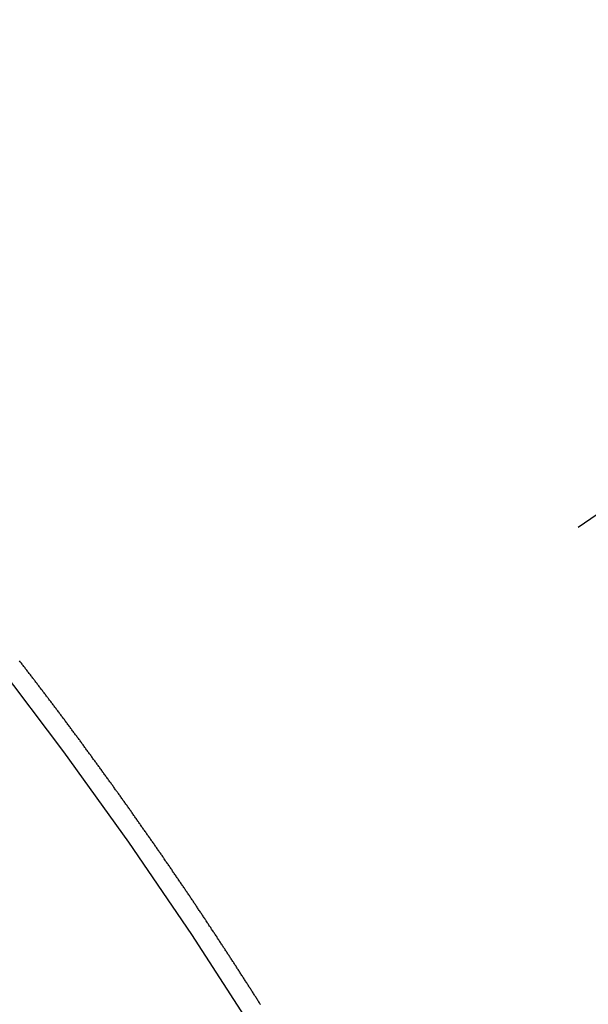
# Model space of a CAD drawing. Extents: x 0 to 26473, y -25 to 8845.
# Drawn here: x 17298 to 17302, y 6892 to 6899 of the extents above; entities that cross this region are included whole.
import ezdxf

# ---------------------------------------------------------------- set-up
doc = ezdxf.new("R2010")
doc.units = 0
doc.header["$LTSCALE"] = 50
doc.header["$MEASUREMENT"] = 0
doc.linetypes.add('CENTER2', pattern=[1.125, 0.75, -0.125, 0.125, -0.125])
doc.linetypes.add('HIDDEN', pattern=[0.375, 0.25, -0.125])
doc.layers.get('0').update_dxf_attribs({"linetype": 'CONTINUOUS'})
doc.layers.get('DEFPOINTS').update_dxf_attribs({"color": 146, "linetype": 'CONTINUOUS'})
doc.layers.add('150-機器', color=8, linetype='CONTINUOUS')
doc.layers.add('166-寸法B', color=11, linetype='CONTINUOUS')
doc.styles.add('KH001', font='txt')
doc.dimstyles.new('KH1xx015', dxfattribs={"dimscale": 10, "dimtxt": 3.8, "dimasz": 0.8, "dimexe": 0.3, "dimexo": 1.2, "dimgap": 0.5, "dimtad": 3, "dimdec": 1, "dimdsep": 46, "dimlunit": 6, "dimtxsty": 'KH001', "dimblk": 'DOT', "dimcen": 1, "dimdle": 1, "dimclrd": 256, "dimclre": 256, "dimclrt": 256, "dimadec": 0, "dimazin": 0, "dimtfac": 1, "dimtdec": 1, "dimtix": 1, "dimtmove": 2, "dimatfit": 3, "dimldrblk": 'CLOSEDBLANK', "dimfxl": 1, "dimtolj": 1, "dimtzin": 0, "dimlwd": -1, "dimlwe": -1, "dimarcsym": 0})
doc.dimstyles.new('KH1xx030', dxfattribs={"dimscale": 30, "dimtxt": 2, "dimasz": 0.6, "dimexe": 0.3, "dimexo": 1.2, "dimgap": 0.5, "dimtad": 3, "dimdec": 1, "dimdsep": 46, "dimlunit": 6, "dimtxsty": 'KH001', "dimblk": 'DOT', "dimcen": 1, "dimdle": 1, "dimclrd": 256, "dimclre": 256, "dimclrt": 256, "dimadec": 0, "dimazin": 0, "dimtfac": 1, "dimtdec": 1, "dimtix": 1, "dimtmove": 2, "dimatfit": 3, "dimldrblk": 'CLOSEDBLANK', "dimfxl": 1, "dimtolj": 1, "dimtzin": 0, "dimlwd": -1, "dimlwe": -1, "dimarcsym": 0})

# ---------------------------------------------------------------- blocks, each defined once
blk = doc.blocks.new('F402_H')
at = {"layer": '150-機器', "color": 13, "linetype": 'CENTER2'}
blk.add_line((0, 0), (-244.018, -170.8633), dxfattribs=at)
at = {"layer": '150-機器', "color": 13, "linetype": 'HIDDEN'}
blk.add_lwpolyline([(-217.187, -153.8029), (-217.1904, -153.798), (-217.1936, -153.7917), (-217.1976, -153.786), (-217.201, -153.7811), (-217.2042, -153.7748), (-217.2082, -153.7691), (-217.2122, -153.7634), (-217.2148, -153.7579), (-217.2188, -153.7522), (-217.2228, -153.7465), (-217.2263, -153.7416), (-217.2295, -153.7353), (-217.2335, -153.7296), (-217.2369, -153.7247), (-217.2401, -153.7184), (-217.2441, -153.7127), (-217.2481, -153.7069), (-217.2515, -153.702), (-217.2547, -153.6957), (-217.2587, -153.69), (-217.2622, -153.6851), (-217.2653, -153.6788), (-217.2693, -153.6731), (-217.2728, -153.6682), (-217.2768, -153.6625), (-217.28, -153.6562), (-217.2834, -153.6513), (-217.2874, -153.6456), (-217.2906, -153.6393), (-217.2946, -153.6336), (-217.298, -153.6287), (-217.302, -153.6229), (-217.3052, -153.6167), (-217.3087, -153.6118), (-217.3127, -153.606), (-217.3167, -153.6003), (-217.3193, -153.5948), (-217.3233, -153.5891), (-217.3273, -153.5834), (-217.3313, -153.5777), (-217.3339, -153.5722), (-217.3379, -153.5665), (-217.3419, -153.5608), (-217.3454, -153.5559), (-217.3485, -153.5496), (-217.3525, -153.5439), (-217.3565, -153.5381), (-217.36, -153.5332), (-217.3632, -153.527), (-217.3672, -153.5212), (-217.3706, -153.5163), (-217.3746, -153.5106), (-217.3778, -153.5043), (-217.3812, -153.4994), (-217.3852, -153.4937), (-217.3892, -153.488), (-217.3924, -153.4817), (-217.3959, -153.4768), (-217.3999, -153.4711), (-217.4039, -153.4654), (-217.4073, -153.4605), (-217.4105, -153.4542), (-217.4145, -153.4484), (-217.4179, -153.4435), (-217.4219, -153.4378), (-217.4251, -153.4315), (-217.4291, -153.4258), (-217.4325, -153.4209), (-217.4366, -153.4152), (-217.4406, -153.4095), (-217.4432, -153.404), (-217.4472, -153.3983), (-217.4512, -153.3926), (-217.4552, -153.3868), (-217.4586, -153.3819), (-217.4618, -153.3756), (-217.4658, -153.3699), (-217.4692, -153.365), (-217.4732, -153.3593), (-217.4773, -153.3536), (-217.4799, -153.3481), (-217.4839, -153.3424), (-217.4879, -153.3367), (-217.4919, -153.331), (-217.4953, -153.3261), (-217.4985, -153.3198), (-217.5025, -153.314), (-217.5059, -153.3091), (-217.5099, -153.3034), (-217.5139, -153.2977), (-217.518, -153.292), (-217.5206, -153.2865), (-217.5246, -153.2808), (-217.5286, -153.2751), (-217.532, -153.2702), (-217.536, -153.2645), (-217.5392, -153.2582), (-217.5432, -153.2524), (-217.5466, -153.2475), (-217.5506, -153.2418), (-217.5546, -153.2361), (-217.5581, -153.2312), (-217.5613, -153.2249), (-217.5653, -153.2192), (-217.5687, -153.2143), (-217.5727, -153.2086), (-217.5767, -153.2029), (-217.5807, -153.1971), (-217.5841, -153.1922), (-217.5873, -153.1859), (-217.5913, -153.1802), (-217.5948, -153.1753), (-217.5988, -153.1696), (-217.6028, -153.1639), (-217.6068, -153.1582), (-217.6094, -153.1527), (-217.6134, -153.147), (-217.6174, -153.1413), (-217.6208, -153.1364), (-217.6248, -153.1306), (-217.6288, -153.1249), (-217.6329, -153.1192), (-217.6363, -153.1143), (-217.6395, -153.108), (-217.6435, -153.1023), (-217.6469, -153.0974), (-217.6509, -153.0917), (-217.6549, -153.0859), (-217.6589, -153.0802), (-217.6624, -153.0753), (-217.6664, -153.0696), (-217.6695, -153.0633), (-217.673, -153.0584), (-217.677, -153.0527), (-217.681, -153.047), (-217.685, -153.0413), (-217.6884, -153.0364), (-217.6924, -153.0306), (-217.6964, -153.0249), (-217.6999, -153.02), (-217.7031, -153.0137), (-217.7071, -153.008), (-217.7111, -153.0023), (-217.7145, -152.9974), (-217.7185, -152.9917), (-217.7225, -152.9859), (-217.7259, -152.981), (-217.7299, -152.9753), (-217.7339, -152.9696), (-217.7374, -152.9647), (-217.7406, -152.9584), (-217.7446, -152.9527), (-217.7486, -152.947), (-217.752, -152.9421), (-217.756, -152.9364), (-217.76, -152.9306), (-217.7634, -152.9257), (-217.7675, -152.92), (-217.7715, -152.9143), (-217.7755, -152.9086), (-217.7789, -152.9037), (-217.7829, -152.898), (-217.7861, -152.8917), (-217.7895, -152.8868), (-217.7935, -152.881), (-217.7975, -152.8753), (-217.8015, -152.8696), (-217.805, -152.8647), (-217.809, -152.859), (-217.813, -152.8533), (-217.8164, -152.8484), (-217.8204, -152.8426), (-217.8244, -152.8369), (-217.8284, -152.8312), (-217.8318, -152.8263), (-217.8359, -152.8206), (-217.8399, -152.8149), (-217.8433, -152.81), (-217.8473, -152.8042), (-217.8505, -152.798), (-217.8545, -152.7922), (-217.8579, -152.7873), (-217.8619, -152.7816), (-217.8659, -152.7759), (-217.8694, -152.771), (-217.8734, -152.7653), (-217.8774, -152.7596), (-217.8814, -152.7538), (-217.8848, -152.7489), (-217.8888, -152.7432), (-217.8928, -152.7375), (-217.8968, -152.7318), (-217.9003, -152.7269), (-217.9043, -152.7212), (-217.9083, -152.7154), (-217.9117, -152.7105), (-217.9157, -152.7048), (-217.9197, -152.6991), (-217.9237, -152.6934), (-217.9271, -152.6885), (-217.9311, -152.6828), (-217.9351, -152.677), (-217.9386, -152.6721), (-217.9426, -152.6664), (-217.9466, -152.6607), (-217.9506, -152.655), (-217.954, -152.6501), (-217.958, -152.6444), (-217.962, -152.6386), (-217.9655, -152.6337), (-217.9695, -152.628), (-217.9735, -152.6223), (-217.9775, -152.6166), (-217.9809, -152.6117), (-217.9849, -152.606), (-217.9889, -152.6002), (-217.9924, -152.5953), (-217.9964, -152.5896), (-218.0004, -152.5839), (-218.0044, -152.5782), (-218.0078, -152.5733), (-218.0118, -152.5676), (-218.0158, -152.5618), (-218.0192, -152.5569), (-218.0232, -152.5512), (-218.0272, -152.5455), (-218.0313, -152.5398), (-218.0347, -152.5349), (-218.0387, -152.5292), (-218.0427, -152.5234), (-218.0461, -152.5185), (-218.0501, -152.5128), (-218.0541, -152.5071), (-218.0581, -152.5014), (-218.0616, -152.4965), (-218.0656, -152.4908), (-218.0696, -152.485), (-218.073, -152.4801), (-218.077, -152.4744), (-218.081, -152.4687), (-218.085, -152.463), (-218.0885, -152.4581), (-218.0925, -152.4524), (-218.0973, -152.4472), (-218.1007, -152.4423), (-218.1047, -152.4366), (-218.1087, -152.4309), (-218.1127, -152.4252), (-218.1162, -152.4203), (-218.1202, -152.4145), (-218.1242, -152.4088), (-218.1276, -152.4039), (-218.1316, -152.3982), (-218.1356, -152.3925), (-218.1396, -152.3868), (-218.143, -152.3819), (-218.1471, -152.3761), (-218.1511, -152.3704), (-218.1545, -152.3655), (-218.1585, -152.3598), (-218.1633, -152.3547), (-218.1673, -152.3489), (-218.1708, -152.344), (-218.1748, -152.3383), (-218.1788, -152.3326), (-218.1822, -152.3277), (-218.1862, -152.322), (-218.1902, -152.3163), (-218.1942, -152.3105), (-218.1976, -152.3056), (-218.2016, -152.2999), (-218.2056, -152.2942), (-218.2099, -152.2899), (-218.2139, -152.2842), (-218.2179, -152.2784), (-218.2219, -152.2727), (-218.2253, -152.2678), (-218.2293, -152.2621), (-218.2334, -152.2564), (-218.2368, -152.2515), (-218.2408, -152.2458), (-218.2448, -152.24), (-218.2496, -152.2349), (-218.253, -152.23), (-218.2571, -152.2243), (-218.2611, -152.2186), (-218.2645, -152.2136), (-218.2685, -152.2079), (-218.2725, -152.2022), (-218.2765, -152.1965), (-218.2799, -152.1916), (-218.2848, -152.1864), (-218.2888, -152.1807), (-218.2922, -152.1758), (-218.2962, -152.1701), (-218.3002, -152.1644), (-218.3042, -152.1587), (-218.3076, -152.1538), (-218.3116, -152.148), (-218.3165, -152.1429), (-218.3199, -152.138), (-218.3239, -152.1323), (-218.3279, -152.1266), (-218.3313, -152.1217), (-218.3353, -152.1159), (-218.3393, -152.1102), (-218.3442, -152.1051), (-218.3476, -152.1002), (-218.3516, -152.0945), (-218.3556, -152.0887), (-218.359, -152.0838), (-218.363, -152.0781), (-218.3671, -152.0724), (-218.3719, -152.0672), (-218.3753, -152.0623), (-218.3793, -152.0566), (-218.3833, -152.0509), (-218.3867, -152.046), (-218.3907, -152.0403), (-218.3948, -152.0346), (-218.3996, -152.0294), (-218.403, -152.0245), (-218.407, -152.0188), (-218.411, -152.0131), (-218.4144, -152.0082), (-218.4185, -152.0025), (-218.4233, -151.9973), (-218.4273, -151.9916), (-218.4307, -151.9867), (-218.4347, -151.981), (-218.4387, -151.9753), (-218.443, -151.9709), (-218.447, -151.9652), (-218.451, -151.9595), (-218.4544, -151.9546), (-218.4584, -151.9489), (-218.4624, -151.9431), (-218.4672, -151.938), (-218.4707, -151.9331), (-218.4747, -151.9274), (-218.4787, -151.9217), (-218.4821, -151.9168), (-218.4869, -151.9116), (-218.4909, -151.9059), (-218.4949, -151.9002), (-218.4984, -151.8953), (-218.5024, -151.8896), (-218.5072, -151.8844), (-218.5106, -151.8795), (-218.5146, -151.8738), (-218.5186, -151.8681), (-218.5226, -151.8623), (-218.5269, -151.858), (-218.5309, -151.8523), (-218.5349, -151.8466), (-218.5383, -151.8417), (-218.5423, -151.836), (-218.5472, -151.8308), (-218.5506, -151.8259), (-218.5546, -151.8202), (-218.5586, -151.8145), (-218.5626, -151.8088), (-218.5669, -151.8044), (-218.5709, -151.7987), (-218.5749, -151.793), (-218.5783, -151.7881), (-218.5831, -151.7829), (-218.5871, -151.7772), (-218.5906, -151.7723), (-218.5946, -151.7666), (-218.5994, -151.7615), (-218.6034, -151.7557), (-218.6068, -151.7508), (-218.6108, -151.7451), (-218.6156, -151.74), (-218.6191, -151.7351), (-218.6231, -151.7293), (-218.6271, -151.7236), (-218.6319, -151.7185), (-218.6353, -151.7136), (-218.6393, -151.7079), (-218.6434, -151.7021), (-218.6476, -151.6978), (-218.6516, -151.6921), (-218.6556, -151.6864), (-218.659, -151.6815), (-218.6639, -151.6763), (-218.6679, -151.6706), (-218.6719, -151.6649), (-218.6753, -151.66), (-218.6801, -151.6548), (-218.6841, -151.6491), (-218.6876, -151.6442), (-218.6916, -151.6385), (-218.6964, -151.6333), (-218.6998, -151.6284), (-218.7038, -151.6227), (-218.7086, -151.6176), (-218.7121, -151.6127), (-218.7161, -151.607), (-218.7201, -151.6012), (-218.7249, -151.5961), (-218.7283, -151.5912), (-218.7323, -151.5855), (-218.7372, -151.5803), (-218.7406, -151.5754), (-218.7446, -151.5697), (-218.7494, -151.5646), (-218.7529, -151.5597), (-218.7569, -151.5539), (-218.7609, -151.5482), (-218.7657, -151.5431), (-218.7691, -151.5382), (-218.7731, -151.5325), (-218.7779, -151.5273), (-218.7814, -151.5224), (-218.7854, -151.5167), (-218.7902, -151.5115), (-218.7936, -151.5066), (-218.7976, -151.5009), (-218.8025, -151.4958), (-218.8059, -151.4909), (-218.8099, -151.4851), (-218.8147, -151.48), (-218.8187, -151.4743), (-218.8222, -151.4694)], dxfattribs=at)
blk.add_arc((-243.7125, -170.6494), 31.2914, 23.88957, 46.11045, dxfattribs=at)
blk = doc.blocks.new('_Dot')
at = {"color": 0, "linetype": 'ByBlock', "lineweight": -2}
blk.add_line((-0.5, 0), (-1, 0), dxfattribs=at)
at = {"color": 0, "linetype": 'ByBlock', "const_width": 0.5}
blk.add_lwpolyline([(-0.25, 0, 1), (0.25, 0, 1)], format="xyb", close=True, dxfattribs=at)
blk = doc.blocks.new('*D302')
at = {"layer": 'DEFPOINTS', "transparency": 16777216}
for p, q in [((17206.6823, 7037.667), (17206.6823, 6833.7788)), ((17316.6823, 7037.667), (17316.6823, 6833.7788)), ((17214.6823, 6836.7788), (17308.6823, 6836.7788))]:
    blk.add_line(p, q, dxfattribs=at)
at = {"layer": 'DEFPOINTS', "color": 0, "transparency": 16777216}
for p in [(17206.6823, 7049.667), (17316.6823, 7049.667), (17316.6823, 6836.7788)]:
    blk.add_point(p, dxfattribs=at)
at = {"layer": 'DEFPOINTS', "transparency": 16777216, "xscale": 8, "yscale": 8, "zscale": 8, "rotation": 180}
blk.add_blockref('_Dot', (17206.6823, 6836.7788), dxfattribs=at)
at = {"layer": 'DEFPOINTS', "transparency": 16777216, "xscale": 8, "yscale": 8, "zscale": 8}
blk.add_blockref('_Dot', (17316.6823, 6836.7788), dxfattribs=at)
at = {"layer": 'DEFPOINTS', "transparency": 16777216, "insert": (17261.6823, 6860.7788), "char_height": 38, "attachment_point": 5, "style": 'KH001'}
blk.add_mtext('\\A1;110', dxfattribs=at)
blk = doc.blocks.new('_ClosedBlank')
at = {"color": 0, "linetype": 'ByBlock', "lineweight": -2}
for p, q in [((-1, 0.16667), (0, 0)), ((-1, 0.16667), (-1, -0.16667)), ((0, 0), (-1, -0.16667))]:
    blk.add_line(p, q, dxfattribs=at)
blk = doc.blocks.new('*D308')
at = {"layer": '166-寸法B', "transparency": 16777216}
for p, q in [((17360.6823, 7265.667), (17068.0875, 7265.667)), ((17077.0875, 7247.667), (17077.0875, 6858.667)), ((17348.2816, 6840.667), (17068.0875, 6840.667))]:
    blk.add_line(p, q, dxfattribs=at)
at = {"layer": 'DEFPOINTS', "color": 0, "transparency": 16777216}
for p in [(17396.6823, 7265.667), (17077.0875, 6840.667), (17384.2816, 6840.667)]:
    blk.add_point(p, dxfattribs=at)
at = {"layer": '166-寸法B', "transparency": 16777216, "xscale": 18, "yscale": 18, "zscale": 18}
for p, rotation in [((17077.0875, 7265.667), 90), ((17077.0875, 6840.667), 270)]:
    blk.add_blockref('_Dot', p, dxfattribs=dict(at, rotation=rotation))
at = {"layer": '166-寸法B', "transparency": 16777216, "insert": (17032.0875, 7053.167), "char_height": 60, "attachment_point": 5, "rotation": 90, "style": 'KH001'}
blk.add_mtext('\\A1;425', dxfattribs=at)

msp = doc.modelspace()

# ---------------------------------------------------------------- block references
at = {"layer": '150-機器'}
msp.add_blockref('F402_H', (17516.675, 7045.8594), dxfattribs=at)

# ---------------------------------------------------------------- dimensions: what is measured, and where the dimension line sits
at = {"layer": '166-寸法B'}
dim = msp.add_linear_dim(base=(17077.0875, 6840.667), p1=(17396.6823, 7265.667), p2=(17384.2816, 6840.667), angle=90, dimstyle='KH1xx030', dxfattribs=at)
dim.commit()
dim.dimension.update_dxf_attribs({"geometry": '*D308', "text_midpoint": (17032.0875, 7053.167)})
at = {"layer": 'DEFPOINTS'}
dim = msp.add_linear_dim(base=(17316.6823, 6836.7788), p1=(17206.6823, 7049.667), p2=(17316.6823, 7049.667), angle=180, dimstyle='KH1xx015', dxfattribs=at)
dim.commit()
dim.dimension.update_dxf_attribs({"geometry": '*D302', "text_midpoint": (17261.6823, 6860.7788)})

doc.saveas('drawing.dxf')
